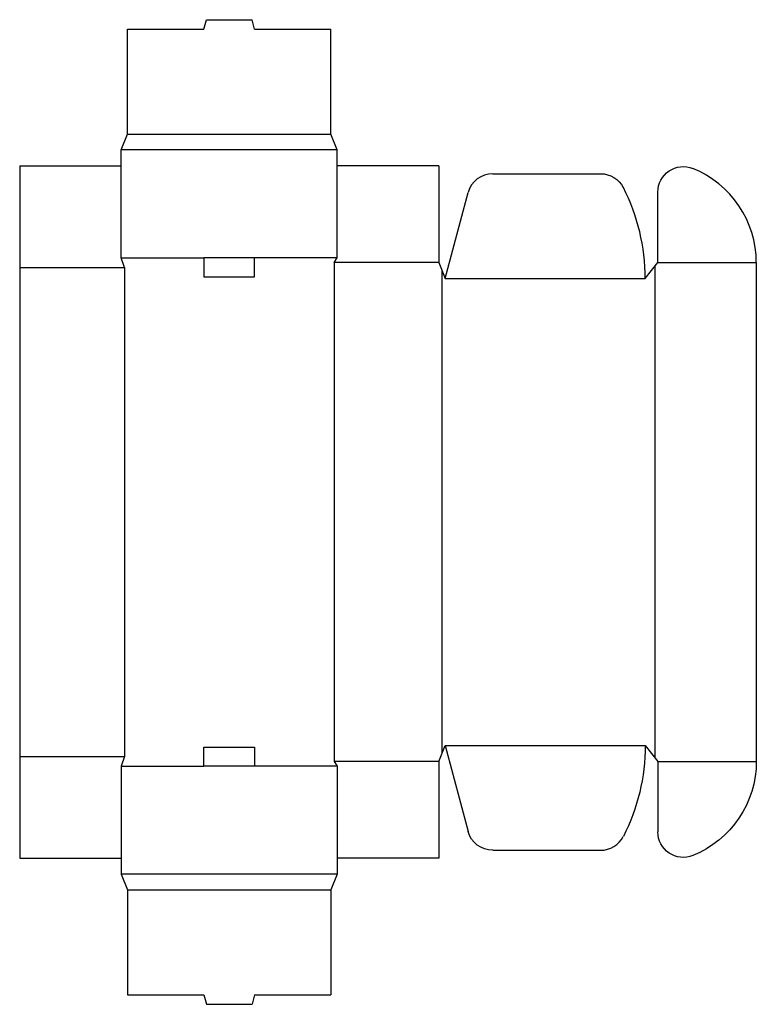
# Model space of a CAD drawing. Extents: x 0 to 14.5, y -2.9 to 16.5.
import ezdxf

# ---------------------------------------------------------------- set-up
doc = ezdxf.new("R2010")
doc.units = 0
doc.header["$MEASUREMENT"] = 0
doc.layers.add('CREASE', color=7, linetype='CONTINUOUS')
doc.layers.add('THRU-CUT', color=7, linetype='CONTINUOUS')

msp = doc.modelspace()

# ---------------------------------------------------------------- linework, layer by layer
at = {"layer": 'CREASE', "color": 3}
for p, q in [((2.125, 14.25), (6.125, 14.25)), ((6.25, 13.938), (2, 13.938)), ((0, 11.625), (2.062, 11.625)), ((2, 11.812), (3.625, 11.812)), ((2.062, 11.625), (2.062, 2)), ((6.25, 11.812), (4.625, 11.812)), ((6.188, 11.719), (6.188, 1.906)), ((8.25, 11.719), (6.188, 11.719)), ((12.5, 11.641), (12.5, 1.984)), ((12.562, 11.719), (14.5, 11.719)), ((8.312, 11.562), (8.312, 2.062)), ((8.375, 11.406), (12.312, 11.406)), ((8.375, 2.219), (12.312, 2.219)), ((0, 2), (2.062, 2)), ((2, 1.812), (3.625, 1.812)), ((6.25, 1.812), (4.625, 1.812)), ((8.25, 1.906), (6.188, 1.906)), ((12.562, 1.906), (14.5, 1.906)), ((6.25, -0.312), (2, -0.312)), ((2.125, -0.625), (6.125, -0.625))]:
    msp.add_line(p, q, dxfattribs=at)
at = {"layer": 'THRU-CUT', "color": 5}
for p, q in [((3.625, 16.312), (3.675, 16.5)), ((3.675, 16.5), (4.575, 16.5)), ((4.625, 16.312), (4.575, 16.5)), ((2.125, 14.25), (2.125, 16.312)), ((2.125, 16.312), (3.625, 16.312)), ((4.625, 16.312), (6.125, 16.312)), ((6.125, 14.25), (6.125, 16.312)), ((2, 13.938), (2.125, 14.25)), ((6.25, 13.938), (6.125, 14.25)), ((2, 11.812), (2, 13.938)), ((6.25, 11.812), (6.25, 13.938)), ((0, 13.625), (2, 13.625)), ((0, 13.625), (0, 0)), ((8.25, 13.625), (6.25, 13.625)), ((8.25, 13.625), (8.25, 11.719)), ((9.311, 13.469), (11.437, 13.469)), ((8.375, 11.406), (8.828, 13.098)), ((12.562, 11.719), (12.562, 13.109)), ((2.062, 11.625), (2, 11.812)), ((3.625, 11.812), (3.625, 11.438)), ((4.625, 11.812), (3.625, 11.812)), ((4.625, 11.438), (4.625, 11.812)), ((6.188, 11.719), (6.25, 11.812)), ((8.25, 11.719), (8.375, 11.406)), ((12.312, 11.406), (12.562, 11.719)), ((14.5, 11.719), (14.5, 1.906)), ((3.625, 11.438), (4.625, 11.438)), ((3.625, 1.812), (3.625, 2.188)), ((3.625, 2.188), (4.625, 2.188)), ((4.625, 2.188), (4.625, 1.812)), ((8.25, 1.906), (8.375, 2.219)), ((8.375, 2.219), (8.828, 0.527)), ((12.312, 2.219), (12.562, 1.906)), ((2.062, 2), (2, 1.812)), ((2, 1.812), (2, -0.312)), ((4.625, 1.812), (3.625, 1.812)), ((6.188, 1.906), (6.25, 1.812)), ((6.25, 1.812), (6.25, -0.312)), ((8.25, 1.906), (8.25, 0)), ((12.562, 1.906), (12.562, 0.516)), ((0, 0), (2, 0)), ((8.25, 0), (6.25, 0)), ((9.311, 0.156), (11.437, 0.156)), ((2, -0.312), (2.125, -0.625)), ((6.25, -0.312), (6.125, -0.625)), ((2.125, -0.625), (2.125, -2.688)), ((6.125, -0.625), (6.125, -2.688)), ((2.125, -2.688), (3.625, -2.688)), ((3.625, -2.688), (3.675, -2.875)), ((4.625, -2.688), (4.575, -2.875)), ((4.625, -2.688), (6.125, -2.688)), ((3.675, -2.875), (4.575, -2.875))]:
    msp.add_line(p, q, dxfattribs=at)
at = {"layer": 'THRU-CUT', "color": 5, "extrusion": (0, 0, -1)}
for centre, radius, start, end in [((-13.062, 13.109), 0.5, 0, 112.0243), ((-11.437, 12.969), 0.5, 90, 152.9643), ((-8.375, 2.219), 3.938, 180, 207.0357), ((-12.5, 1.906), 2, 180, 247.9757), ((-9.311, 0.656), 0.5, 270, 345), ((-13.062, 0.516), 0.5, 247.9757, 0)]:
    msp.add_arc(centre, radius, start, end, dxfattribs=at)
at = {"layer": 'THRU-CUT', "color": 5}
for centre, radius, start, end in [((12.5, 11.719), 2, 0, 67.9757), ((9.311, 12.969), 0.5, 90, 165), ((8.375, 11.406), 3.938, 0, 27.0357), ((11.437, 0.656), 0.5, 270, 332.9643)]:
    msp.add_arc(centre, radius, start, end, dxfattribs=at)

doc.saveas('drawing.dxf')
